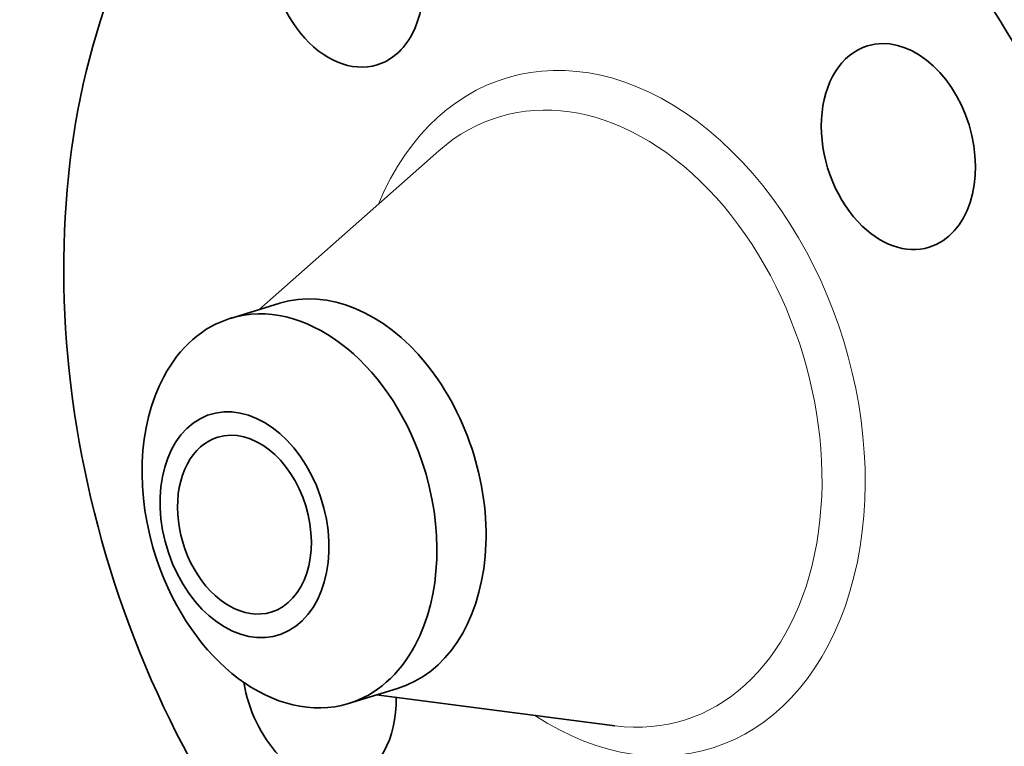
# Model space of a CAD drawing. Extents: x 0 to 10.8, y 0 to 8.3.
# Drawn here: x 6.9 to 9, y 4.8 to 6.4 of the extents above; entities that cross this region are included whole.
import ezdxf

# ---------------------------------------------------------------- set-up
doc = ezdxf.new("R2010")
doc.units = 0
doc.header["$MEASUREMENT"] = 0
doc.layers.get('0').update_dxf_attribs({"lineweight": 13})

msp = doc.modelspace()

# ---------------------------------------------------------------- linework, layer by layer
at = {"color": 7, "lineweight": 35, "ltscale": 0.01253}
for p, q in [((7.4361, 5.7586), (7.8119, 6.0902)), ((7.6821, 4.9549), (8.1791, 4.8905))]:
    msp.add_line(p, q, dxfattribs=at)
at = {"color": 7, "lineweight": 35, "ltscale": 0.002681}
for p, q in [((7.3773, 5.7406), (7.4799, 5.772)), ((7.6233, 4.9369), (7.7258, 4.9683))]:
    msp.add_line(p, q, dxfattribs=at)
at = {"color": 7, "lineweight": 35, "ltscale": 0.03937}
for centre, major_axis, start_param, end_param in [((8.9258, 5.7751), (0.4547, -1.4856), 0.609851, 3.141577), ((8.1661, 5.5426), (0.4547, -1.4856), 6.28317, 9.424763), ((7.6188, 6.4796), (0.0643, -0.2101), 0.609851, 3.141498), ((7.6188, 6.4796), (0.0643, -0.2101), 3.141498, 6.283091), ((8.1661, 5.5426), (0.4547, -1.4856), 3.751444, 6.28317), ((7.6188, 6.4796), (0.0643, -0.2101), 6.283091, 6.893036), ((8.7703, 6.099), (0.0643, -0.2101), 6.283091, 9.424683), ((8.7703, 6.099), (0.0643, -0.2101), 3.141498, 5.32224), ((8.7703, 6.099), (0.0643, -0.2101), 5.32224, 6.283091), ((7.6028, 5.3702), (0.123, -0.4019), 6.283178, 9.424771), ((7.5003, 5.3388), (-0.123, 0.4019), 4.751444, 6.283196), ((7.5003, 5.3388), (-0.123, 0.4019), 0.000011, 0.609851), ((7.5003, 5.3388), (0.123, -0.4019), 3.751444, 4.751444), ((7.4064, 5.3101), (-0.0705, 0.2303), 1.609851, 7.893036), ((7.4064, 5.3101), (0.0558, -0.1824), 6.283091, 9.424683), ((7.4064, 5.3101), (0.0558, -0.1824), 3.141498, 3.751444), ((7.4064, 5.3101), (0.0558, -0.1824), 3.751444, 6.283091), ((7.5003, 5.3388), (0.123, -0.4019), 0.609851, 1.609851), ((7.5003, 5.3388), (-0.123, 0.4019), 1.609851, 3.141604), ((7.5003, 5.3388), (-0.123, 0.4019), 3.141604, 3.751444), ((7.5619, 4.9861), (0.0643, -0.2101), 4.524913, 5.32224), ((7.5619, 4.9861), (0.0643, -0.2101), 6.283091, 7.472018)]:
    msp.add_ellipse(centre, major_axis=major_axis, ratio=0.701208, start_param=start_param, end_param=end_param, dxfattribs=at)
at = {"color": 7, "lineweight": 13, "ltscale": 0.03937}
for centre, major_axis, start_param, end_param in [((8.1661, 5.5426), (0.214, -0.6993), 5.579843, 10.12812), ((8.1294, 5.5313), (0.1927, -0.6295), 5.975148, 9.732818)]:
    msp.add_ellipse(centre, major_axis=major_axis, ratio=0.701208, start_param=start_param, end_param=end_param, dxfattribs=at)

doc.saveas('drawing.dxf')
